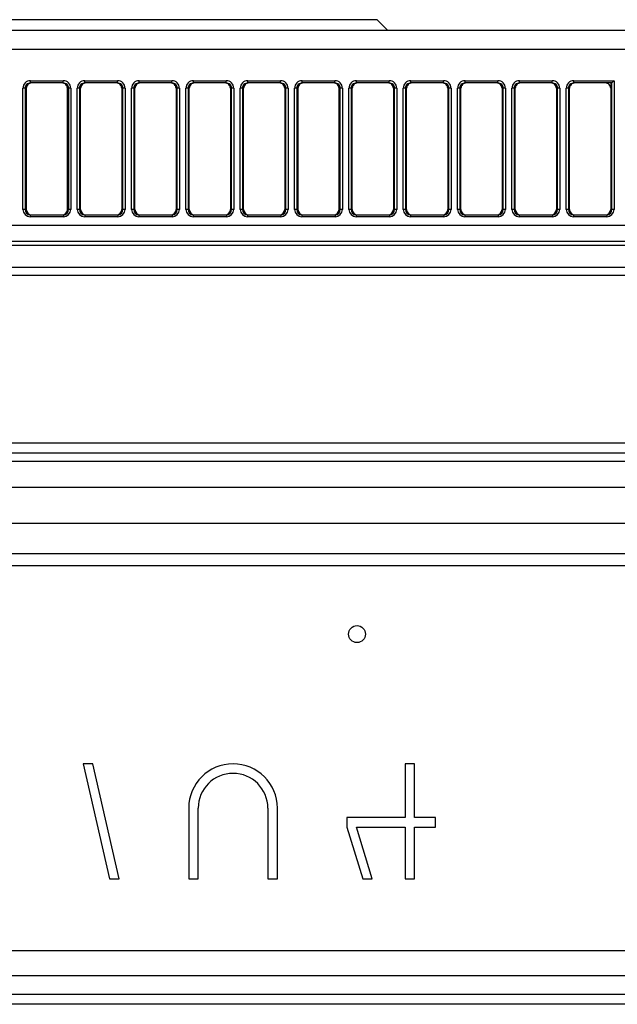
# Model space of a CAD drawing. Units: millimetres. Extents: x 0 to 7381, y 0 to 5264.
# Drawn here: x 1773 to 1887, y 1951 to 2137 of the extents above; entities that cross this region are included whole.
import ezdxf

# ---------------------------------------------------------------- set-up
doc = ezdxf.new("R2010")
doc.units = ezdxf.units.MM
doc.layers.add('LG-Product', color=3, linetype='Continuous')

msp = doc.modelspace()

# ---------------------------------------------------------------- linework, layer by layer
at = {"layer": 'LG-Product'}
for p, q in [((1841.17, 2137.48), (1736.69, 2137.48)), ((1843.16, 2135.49), (1841.17, 2137.48)), ((1507.42, 2135.49), (2070.44, 2135.49)), ((2070.44, 2131.84), (1507.42, 2131.84)), ((1775.53, 2125.5), (1775.53, 2125.93)), ((1775.53, 2125.93), (1781.75, 2125.93)), ((1781.75, 2125.5), (1781.75, 2125.93)), ((1785.82, 2125.93), (1792.04, 2125.93)), ((1785.82, 2125.5), (1785.82, 2125.93)), ((1792.04, 2125.5), (1792.04, 2125.93)), ((1796.11, 2125.93), (1802.33, 2125.93)), ((1796.11, 2125.5), (1796.11, 2125.93)), ((1802.33, 2125.5), (1802.33, 2125.93)), ((1806.39, 2125.5), (1806.39, 2125.93)), ((1806.39, 2125.93), (1812.61, 2125.93)), ((1812.61, 2125.5), (1812.61, 2125.93)), ((1816.68, 2125.5), (1816.68, 2125.93)), ((1816.68, 2125.93), (1822.9, 2125.93)), ((1822.9, 2125.5), (1822.9, 2125.93)), ((1826.97, 2125.93), (1833.19, 2125.93)), ((1826.97, 2125.5), (1826.97, 2125.93)), ((1833.19, 2125.5), (1833.19, 2125.93)), ((1837.26, 2125.5), (1837.26, 2125.93)), ((1837.26, 2125.93), (1843.48, 2125.93)), ((1843.48, 2125.5), (1843.48, 2125.93)), ((1847.54, 2125.5), (1847.54, 2125.93)), ((1847.54, 2125.93), (1853.76, 2125.93)), ((1853.76, 2125.5), (1853.76, 2125.93)), ((1857.83, 2125.5), (1857.83, 2125.93)), ((1857.83, 2125.93), (1864.05, 2125.93)), ((1864.05, 2125.5), (1864.05, 2125.93)), ((1868.12, 2125.5), (1868.12, 2125.93)), ((1868.12, 2125.93), (1874.34, 2125.93)), ((1874.34, 2125.5), (1874.34, 2125.93)), ((1878.41, 2125.5), (1878.41, 2125.93)), ((1878.41, 2125.93), (1886.04, 2125.93)), ((1886.04, 2125.93), (1886.04, 2101.55)), ((1774.12, 2101.55), (1774.12, 2124.52)), ((1774.75, 2124.49), (1774.51, 2124.49)), ((1774.51, 2124.49), (1774.51, 2101.52)), ((1774.75, 2124.49), (1774.75, 2101.52)), ((1781.75, 2125.5), (1775.53, 2125.5)), ((1782.54, 2101.52), (1782.54, 2124.49)), ((1782.77, 2124.49), (1782.54, 2124.49)), ((1782.77, 2101.52), (1782.77, 2124.49)), ((1783.16, 2124.52), (1783.16, 2101.55)), ((1784.4, 2101.55), (1784.4, 2124.52)), ((1784.8, 2124.49), (1784.8, 2101.52)), ((1785.03, 2124.49), (1784.8, 2124.49)), ((1785.03, 2101.52), (1785.03, 2124.49)), ((1792.04, 2125.5), (1785.82, 2125.5)), ((1793.05, 2124.49), (1792.82, 2124.49)), ((1792.82, 2124.49), (1792.82, 2101.52)), ((1793.05, 2101.52), (1793.05, 2124.49)), ((1793.45, 2124.52), (1793.45, 2101.55)), ((1794.69, 2101.55), (1794.69, 2124.52)), ((1795.09, 2124.49), (1795.09, 2101.52)), ((1795.32, 2124.49), (1795.09, 2124.49)), ((1795.32, 2101.52), (1795.32, 2124.49)), ((1802.33, 2125.5), (1796.11, 2125.5)), ((1803.11, 2124.49), (1803.11, 2101.52)), ((1803.34, 2124.49), (1803.11, 2124.49)), ((1803.34, 2101.52), (1803.34, 2124.49)), ((1803.74, 2124.52), (1803.74, 2101.55)), ((1804.98, 2101.55), (1804.98, 2124.52)), ((1805.38, 2124.49), (1805.38, 2101.52)), ((1805.61, 2124.49), (1805.38, 2124.49)), ((1805.61, 2101.52), (1805.61, 2124.49)), ((1812.61, 2125.5), (1806.39, 2125.5)), ((1813.4, 2124.49), (1813.4, 2101.52)), ((1813.63, 2124.49), (1813.4, 2124.49)), ((1813.63, 2101.52), (1813.63, 2124.49)), ((1814.03, 2124.52), (1814.03, 2101.55)), ((1815.27, 2101.55), (1815.27, 2124.52)), ((1815.66, 2124.49), (1815.66, 2101.52)), ((1815.9, 2124.49), (1815.66, 2124.49)), ((1815.9, 2101.52), (1815.9, 2124.49)), ((1822.9, 2125.5), (1816.68, 2125.5)), ((1823.69, 2124.49), (1823.69, 2101.52)), ((1823.92, 2124.49), (1823.69, 2124.49)), ((1823.92, 2101.52), (1823.92, 2124.49)), ((1824.32, 2124.52), (1824.32, 2101.55)), ((1825.55, 2101.55), (1825.55, 2124.52)), ((1825.95, 2124.49), (1825.95, 2101.52)), ((1826.18, 2124.49), (1825.95, 2124.49)), ((1826.18, 2124.49), (1826.18, 2101.52)), ((1833.19, 2125.5), (1826.97, 2125.5)), ((1833.97, 2101.52), (1833.97, 2124.49)), ((1834.21, 2124.49), (1833.97, 2124.49)), ((1834.21, 2101.52), (1834.21, 2124.49)), ((1834.6, 2124.52), (1834.6, 2101.55)), ((1835.84, 2101.55), (1835.84, 2124.52)), ((1836.24, 2124.49), (1836.24, 2101.52)), ((1836.47, 2124.49), (1836.24, 2124.49)), ((1836.47, 2101.52), (1836.47, 2124.49)), ((1843.48, 2125.5), (1837.26, 2125.5)), ((1844.26, 2124.49), (1844.26, 2101.52)), ((1844.49, 2124.49), (1844.26, 2124.49)), ((1844.49, 2101.52), (1844.49, 2124.49)), ((1844.89, 2124.52), (1844.89, 2101.55)), ((1846.13, 2101.55), (1846.13, 2124.52)), ((1846.53, 2124.49), (1846.53, 2101.52)), ((1846.76, 2124.49), (1846.53, 2124.49)), ((1846.76, 2101.52), (1846.76, 2124.49)), ((1853.76, 2125.5), (1847.54, 2125.5)), ((1854.55, 2124.49), (1854.55, 2101.52)), ((1854.78, 2124.49), (1854.55, 2124.49)), ((1854.78, 2101.52), (1854.78, 2124.49)), ((1855.18, 2124.52), (1855.18, 2101.55)), ((1856.42, 2101.55), (1856.42, 2124.52)), ((1856.82, 2124.49), (1856.82, 2101.52)), ((1857.05, 2124.49), (1856.82, 2124.49)), ((1857.05, 2101.52), (1857.05, 2124.49)), ((1864.05, 2125.5), (1857.83, 2125.5)), ((1864.84, 2124.49), (1864.84, 2101.52)), ((1865.07, 2124.49), (1864.84, 2124.49)), ((1865.07, 2101.52), (1865.07, 2124.49)), ((1865.47, 2124.52), (1865.47, 2101.55)), ((1866.7, 2101.55), (1866.7, 2124.52)), ((1867.1, 2124.49), (1867.1, 2101.52)), ((1867.33, 2124.49), (1867.1, 2124.49)), ((1867.33, 2101.52), (1867.33, 2124.49)), ((1874.34, 2125.5), (1868.12, 2125.5)), ((1875.12, 2124.49), (1875.12, 2101.52)), ((1875.36, 2124.49), (1875.12, 2124.49)), ((1875.36, 2101.52), (1875.36, 2124.49)), ((1875.75, 2124.52), (1875.75, 2101.55)), ((1876.99, 2101.55), (1876.99, 2124.52)), ((1877.62, 2124.49), (1877.39, 2124.49)), ((1877.39, 2124.49), (1877.39, 2101.52)), ((1877.62, 2101.52), (1877.62, 2124.49)), ((1885.64, 2125.5), (1878.41, 2125.5)), ((1885.41, 2125.5), (1885.41, 2101.52)), ((1885.64, 2101.52), (1885.64, 2125.5)), ((1774.51, 2101.52), (1774.75, 2101.52)), ((1775.51, 2100.53), (1781.77, 2100.53)), ((1775.51, 2100.53), (1775.51, 2100.16)), ((1781.77, 2100.16), (1775.51, 2100.16)), ((1781.77, 2100.53), (1781.77, 2100.16)), ((1782.54, 2101.52), (1782.77, 2101.52)), ((1784.8, 2101.52), (1785.03, 2101.52)), ((1785.8, 2100.53), (1785.8, 2100.16)), ((1785.8, 2100.53), (1792.06, 2100.53)), ((1792.06, 2100.16), (1785.8, 2100.16)), ((1792.06, 2100.53), (1792.06, 2100.16)), ((1792.82, 2101.52), (1793.05, 2101.52)), ((1795.09, 2101.52), (1795.32, 2101.52)), ((1796.08, 2100.53), (1796.08, 2100.16)), ((1796.08, 2100.53), (1802.35, 2100.53)), ((1802.35, 2100.16), (1796.08, 2100.16)), ((1802.35, 2100.53), (1802.35, 2100.16)), ((1803.11, 2101.52), (1803.34, 2101.52)), ((1805.38, 2101.52), (1805.61, 2101.52)), ((1806.37, 2100.53), (1806.37, 2100.16)), ((1806.37, 2100.53), (1812.63, 2100.53)), ((1812.63, 2100.16), (1806.37, 2100.16)), ((1812.63, 2100.53), (1812.63, 2100.16)), ((1813.4, 2101.52), (1813.63, 2101.52)), ((1815.66, 2101.52), (1815.9, 2101.52)), ((1816.66, 2100.53), (1816.66, 2100.16)), ((1816.66, 2100.53), (1822.92, 2100.53)), ((1822.92, 2100.16), (1816.66, 2100.16)), ((1822.92, 2100.53), (1822.92, 2100.16)), ((1823.69, 2101.52), (1823.92, 2101.52)), ((1825.95, 2101.52), (1826.18, 2101.52)), ((1826.95, 2100.53), (1833.21, 2100.53)), ((1826.95, 2100.53), (1826.95, 2100.16)), ((1833.21, 2100.16), (1826.95, 2100.16)), ((1833.21, 2100.53), (1833.21, 2100.16)), ((1833.97, 2101.52), (1834.21, 2101.52)), ((1836.24, 2101.52), (1836.47, 2101.52)), ((1837.23, 2100.53), (1837.23, 2100.16)), ((1837.23, 2100.53), (1843.5, 2100.53)), ((1843.5, 2100.16), (1837.23, 2100.16)), ((1843.5, 2100.53), (1843.5, 2100.16)), ((1844.26, 2101.52), (1844.49, 2101.52)), ((1846.53, 2101.52), (1846.76, 2101.52)), ((1847.52, 2100.53), (1847.52, 2100.16)), ((1847.52, 2100.53), (1853.79, 2100.53)), ((1853.79, 2100.16), (1847.52, 2100.16)), ((1853.79, 2100.53), (1853.79, 2100.16)), ((1854.55, 2101.52), (1854.78, 2101.52)), ((1856.82, 2101.52), (1857.05, 2101.52)), ((1857.81, 2100.53), (1857.81, 2100.16)), ((1857.81, 2100.53), (1864.07, 2100.53)), ((1864.07, 2100.16), (1857.81, 2100.16)), ((1864.07, 2100.53), (1864.07, 2100.16)), ((1864.84, 2101.52), (1865.07, 2101.52)), ((1867.1, 2101.52), (1867.33, 2101.52)), ((1868.1, 2100.53), (1868.1, 2100.16)), ((1868.1, 2100.53), (1874.36, 2100.53)), ((1874.36, 2100.16), (1868.1, 2100.16)), ((1874.36, 2100.53), (1874.36, 2100.16)), ((1875.12, 2101.52), (1875.36, 2101.52)), ((1877.39, 2101.52), (1877.62, 2101.52)), ((1878.39, 2100.53), (1884.65, 2100.53)), ((1878.39, 2100.53), (1878.39, 2100.16)), ((1884.65, 2100.16), (1878.39, 2100.16)), ((1884.65, 2100.53), (1884.65, 2100.16)), ((1885.41, 2101.52), (1885.64, 2101.52)), ((2073.62, 2098.53), (1649.1, 2098.53)), ((1649.1, 2095.53), (2083.97, 2095.53)), ((2082.58, 2094.74), (1649.1, 2094.74)), ((2078.58, 2090.54), (1649.1, 2090.54)), ((1929.01, 2089.04), (1649.1, 2089.04)), ((1664.08, 2057.36), (2068.73, 2057.36)), ((2068.73, 2055.37), (1664.08, 2055.37)), ((1664.08, 2053.87), (2067.21, 2053.87)), ((2067.21, 2048.88), (1664.08, 2048.88)), ((1664.09, 2042.1), (2067.1, 2042.1)), ((1664.08, 2036.36), (2067.1, 2036.36)), ((2067.1, 2034.06), (1664.08, 2034.06)), ((1787.33, 1996.55), (1785.53, 1996.55)), ((1785.53, 1996.55), (1790.53, 1974.78)), ((1792.32, 1974.78), (1787.33, 1996.55)), ((1848.26, 1996.55), (1846.46, 1996.55)), ((1846.46, 1996.55), (1846.46, 1986.37)), ((1848.26, 1986.37), (1848.26, 1996.55)), ((1805.51, 1988.16), (1805.51, 1974.78)), ((1807.31, 1974.78), (1807.31, 1988.16)), ((1820.49, 1988.16), (1820.49, 1974.78)), ((1822.29, 1974.78), (1822.29, 1988.16)), ((1846.46, 1986.37), (1835.47, 1986.37)), ((1835.47, 1986.37), (1835.47, 1984.57)), ((1852.25, 1986.37), (1848.26, 1986.37)), ((1852.25, 1984.57), (1852.25, 1986.37)), ((1835.47, 1984.57), (1838.47, 1974.78)), ((1840.27, 1974.78), (1837.27, 1984.57)), ((1837.27, 1984.57), (1846.46, 1984.57)), ((1846.46, 1984.57), (1846.46, 1974.78)), ((1848.26, 1974.78), (1848.26, 1984.57)), ((1848.26, 1984.57), (1852.25, 1984.57)), ((1790.53, 1974.78), (1792.32, 1974.78)), ((1805.51, 1974.78), (1807.31, 1974.78)), ((1820.49, 1974.78), (1822.29, 1974.78)), ((1838.47, 1974.78), (1840.27, 1974.78)), ((1846.46, 1974.78), (1848.26, 1974.78)), ((1664.08, 1961.2), (2107.65, 1961.2)), ((2107.65, 1956.4), (1664.08, 1956.4)), ((1664.08, 1952.93), (2107.65, 1952.93)), ((2107.65, 1951.01), (1664.08, 1951.01))]:
    msp.add_line(p, q, dxfattribs=at)
msp.add_circle((1837.37, 2021.12), 1.6, dxfattribs=at)
for radius in [8.39, 6.59]:
    msp.add_arc((1813.9, 1988.16), radius, 0, 180, dxfattribs=at)
for centre, major_axis, ratio, start_param, end_param in [((1775.52, 2124.53), (-1.2, -0.74), 0.991498, 4.156529, 5.734951), ((1781.76, 2124.53), (1.2, -0.74), 0.991498, 0.548235, 2.126656), ((1785.81, 2124.53), (-1.2, -0.74), 0.991498, 4.156529, 5.734951), ((1792.05, 2124.53), (1.2, -0.74), 0.991498, 0.548235, 2.126656), ((1796.09, 2124.53), (-1.2, -0.74), 0.991498, 4.156529, 5.734951), ((1802.34, 2124.53), (1.2, -0.74), 0.991498, 0.548235, 2.126656), ((1806.38, 2124.53), (-1.2, -0.74), 0.991498, 4.156529, 5.734951), ((1812.62, 2124.53), (1.2, -0.74), 0.991498, 0.548235, 2.126656), ((1816.67, 2124.53), (-1.2, -0.74), 0.991498, 4.156529, 5.734951), ((1822.91, 2124.53), (1.2, -0.74), 0.991498, 0.548235, 2.126656), ((1826.96, 2124.53), (-1.2, -0.74), 0.991498, 4.156529, 5.734951), ((1833.2, 2124.53), (1.2, -0.74), 0.991498, 0.548235, 2.126656), ((1837.25, 2124.53), (-1.2, -0.74), 0.991498, 4.156529, 5.734951), ((1843.49, 2124.53), (1.2, -0.74), 0.991498, 0.548235, 2.126656), ((1847.53, 2124.53), (-1.2, -0.74), 0.991498, 4.156529, 5.734951), ((1853.77, 2124.53), (1.2, -0.74), 0.991498, 0.548235, 2.126656), ((1857.82, 2124.53), (-1.2, -0.74), 0.991498, 4.156529, 5.734951), ((1864.06, 2124.53), (1.2, -0.74), 0.991498, 0.548235, 2.126656), ((1868.11, 2124.53), (-1.2, -0.74), 0.991498, 4.156529, 5.734951), ((1874.35, 2124.53), (1.2, -0.74), 0.991498, 0.548235, 2.126656), ((1878.4, 2124.53), (-1.2, -0.74), 0.991498, 4.156529, 5.734951), ((1886.04, 2125.9), (-0.399, -0.399), 0.043661, 4.668756, 6.151951), ((1774.12, 2124.49), (-0.4, 0), 0.087156, 3.229193, 4.712389), ((1775.52, 2124.5), (-0.886, -0.481), 0.987394, 4.20937, 5.787792), ((1775.75, 2124.5), (-0.856, -0.527), 0.991498, 4.156529, 5.734951), ((1781.53, 2124.5), (0.856, -0.527), 0.991498, 0.548235, 2.126656), ((1781.76, 2124.5), (0.886, -0.481), 0.987394, 0.495393, 2.073815), ((1783.16, 2124.49), (-0.4, 0), 0.087156, 4.712389, 6.195585), ((1784.4, 2124.49), (-0.4, 0), 0.087156, 3.229193, 4.712389), ((1785.81, 2124.5), (-0.886, -0.481), 0.987394, 4.20937, 5.787792), ((1786.04, 2124.5), (-0.856, -0.527), 0.991498, 4.156529, 5.734951), ((1791.82, 2124.5), (0.856, -0.527), 0.991498, 0.548235, 2.126656), ((1792.05, 2124.5), (0.886, -0.481), 0.987394, 0.495393, 2.073815), ((1793.45, 2124.49), (-0.4, 0), 0.087156, 4.712389, 6.195585), ((1794.69, 2124.49), (-0.4, 0), 0.087156, 3.229193, 4.712389), ((1796.09, 2124.5), (-0.886, -0.481), 0.987394, 4.20937, 5.787792), ((1796.32, 2124.5), (-0.856, -0.527), 0.991498, 4.156529, 5.734951), ((1802.11, 2124.5), (0.856, -0.527), 0.991498, 0.548235, 2.126656), ((1802.34, 2124.5), (0.886, -0.481), 0.987394, 0.495393, 2.073815), ((1803.74, 2124.49), (-0.4, 0), 0.087156, 4.712389, 6.195585), ((1804.98, 2124.49), (-0.4, 0), 0.087156, 3.229193, 4.712389), ((1806.38, 2124.5), (-0.886, -0.481), 0.987394, 4.20937, 5.787792), ((1806.61, 2124.5), (-0.856, -0.527), 0.991498, 4.156529, 5.734951), ((1812.4, 2124.5), (0.856, -0.527), 0.991498, 0.548235, 2.126656), ((1812.62, 2124.5), (0.886, -0.481), 0.987394, 0.495393, 2.073815), ((1814.03, 2124.49), (-0.4, 0), 0.087156, 4.712389, 6.195585), ((1815.27, 2124.49), (-0.4, 0), 0.087156, 3.229193, 4.712389), ((1816.67, 2124.5), (-0.886, -0.481), 0.987394, 4.20937, 5.787792), ((1816.9, 2124.5), (-0.856, -0.527), 0.991498, 4.156529, 5.734951), ((1822.68, 2124.5), (0.856, -0.527), 0.991498, 0.548235, 2.126656), ((1822.91, 2124.5), (0.886, -0.481), 0.987394, 0.495393, 2.073815), ((1824.32, 2124.49), (-0.4, 0), 0.087156, 4.712389, 6.195585), ((1825.55, 2124.49), (-0.4, 0), 0.087156, 3.229193, 4.712389), ((1826.96, 2124.5), (-0.886, -0.481), 0.987394, 4.20937, 5.787792), ((1827.19, 2124.5), (-0.856, -0.527), 0.991498, 4.156529, 5.734951), ((1832.97, 2124.5), (0.856, -0.527), 0.991498, 0.548235, 2.126656), ((1833.2, 2124.5), (0.886, -0.481), 0.987394, 0.495393, 2.073815), ((1834.6, 2124.49), (-0.4, 0), 0.087156, 4.712389, 6.195585), ((1835.84, 2124.49), (-0.4, 0), 0.087156, 3.229193, 4.712389), ((1837.25, 2124.5), (-0.886, -0.481), 0.987394, 4.20937, 5.787792), ((1837.47, 2124.5), (-0.856, -0.527), 0.991498, 4.156529, 5.734951), ((1843.26, 2124.5), (0.856, -0.527), 0.991498, 0.548235, 2.126656), ((1843.49, 2124.5), (0.886, -0.481), 0.987394, 0.495393, 2.073815), ((1844.89, 2124.49), (-0.4, 0), 0.087156, 4.712389, 6.195585), ((1846.13, 2124.49), (-0.4, 0), 0.087156, 3.229193, 4.712389), ((1847.53, 2124.5), (-0.886, -0.481), 0.987394, 4.20937, 5.787792), ((1847.76, 2124.5), (-0.856, -0.527), 0.991498, 4.156529, 5.734951), ((1853.55, 2124.5), (0.856, -0.527), 0.991498, 0.548235, 2.126656), ((1853.77, 2124.5), (0.886, -0.481), 0.987394, 0.495393, 2.073815), ((1855.18, 2124.49), (-0.4, 0), 0.087156, 4.712389, 6.195585), ((1856.42, 2124.49), (-0.4, 0), 0.087156, 3.229193, 4.712389), ((1857.82, 2124.5), (-0.886, -0.481), 0.987394, 4.20937, 5.787792), ((1858.05, 2124.5), (-0.856, -0.527), 0.991498, 4.156529, 5.734951), ((1863.83, 2124.5), (0.856, -0.527), 0.991498, 0.548235, 2.126656), ((1864.06, 2124.5), (0.886, -0.481), 0.987394, 0.495393, 2.073815), ((1865.47, 2124.49), (-0.4, 0), 0.087156, 4.712389, 6.195585), ((1866.7, 2124.49), (-0.4, 0), 0.087156, 3.229193, 4.712389), ((1868.11, 2124.5), (-0.886, -0.481), 0.987394, 4.20937, 5.787792), ((1868.34, 2124.5), (-0.856, -0.527), 0.991498, 4.156529, 5.734951), ((1874.12, 2124.5), (0.856, -0.527), 0.991498, 0.548235, 2.126656), ((1874.35, 2124.5), (0.886, -0.481), 0.987394, 0.495393, 2.073815), ((1875.75, 2124.49), (-0.4, 0), 0.087156, 4.712389, 6.195585), ((1876.99, 2124.49), (-0.4, 0), 0.087156, 3.229193, 4.712389), ((1878.4, 2124.5), (-0.886, -0.481), 0.987394, 4.20937, 5.787792), ((1878.62, 2124.5), (-0.856, -0.527), 0.991498, 4.156529, 5.734951), ((1884.41, 2124.5), (0.856, -0.527), 0.991498, 0.548235, 2.126656), ((1885.64, 2125.9), (-0.003, -0.4), 0.087486, 0.000675, 0.175542), ((1774.12, 2101.52), (-0.4, 0), 0.087156, 3.229193, 4.712389), ((1775.52, 2101.56), (-1.2, -0.74), 0.991498, 5.734951, 7.298122), ((1775.52, 2101.53), (-0.886, -0.481), 0.987394, 5.787792, 7.350963), ((1775.75, 2101.53), (-0.856, -0.527), 0.991498, 5.734951, 7.298122), ((1781.53, 2101.53), (0.856, -0.527), 0.991498, 5.268249, 6.83142), ((1781.76, 2101.56), (1.2, -0.74), 0.991498, 5.268249, 6.83142), ((1781.76, 2101.53), (0.886, -0.481), 0.987394, 5.215408, 6.778579), ((1783.16, 2101.52), (-0.4, 0), 0.087156, 4.712389, 6.195585), ((1785.81, 2101.56), (-1.2, -0.74), 0.991498, 5.734951, 7.298122), ((1784.4, 2101.52), (-0.4, 0), 0.087156, 3.229193, 4.712389), ((1785.81, 2101.53), (-0.886, -0.481), 0.987394, 5.787792, 7.350963), ((1786.04, 2101.53), (-0.856, -0.527), 0.991498, 5.734951, 7.298122), ((1791.82, 2101.53), (0.856, -0.527), 0.991498, 5.268249, 6.83142), ((1792.05, 2101.56), (1.2, -0.74), 0.991498, 5.268249, 6.83142), ((1792.05, 2101.53), (0.886, -0.481), 0.987394, 5.215408, 6.778579), ((1793.45, 2101.52), (-0.4, 0), 0.087156, 4.712389, 6.195585), ((1796.09, 2101.56), (-1.2, -0.74), 0.991498, 5.734951, 7.298122), ((1794.69, 2101.52), (-0.4, 0), 0.087156, 3.229193, 4.712389), ((1796.09, 2101.53), (-0.886, -0.481), 0.987394, 5.787792, 7.350963), ((1796.32, 2101.53), (-0.856, -0.527), 0.991498, 5.734951, 7.298122), ((1802.11, 2101.53), (0.856, -0.527), 0.991498, 5.268249, 6.83142), ((1802.34, 2101.56), (1.2, -0.74), 0.991498, 5.268249, 6.83142), ((1802.34, 2101.53), (0.886, -0.481), 0.987394, 5.215408, 6.778579), ((1803.74, 2101.52), (-0.4, 0), 0.087156, 4.712389, 6.195585), ((1806.38, 2101.56), (-1.2, -0.74), 0.991498, 5.734951, 7.298122), ((1804.98, 2101.52), (-0.4, 0), 0.087156, 3.229193, 4.712389), ((1806.38, 2101.53), (-0.886, -0.481), 0.987394, 5.787792, 7.350963), ((1806.61, 2101.53), (-0.856, -0.527), 0.991498, 5.734951, 7.298122), ((1812.4, 2101.53), (0.856, -0.527), 0.991498, 5.268249, 6.83142), ((1812.62, 2101.56), (1.2, -0.74), 0.991498, 5.268249, 6.83142), ((1812.62, 2101.53), (0.886, -0.481), 0.987394, 5.215408, 6.778579), ((1814.03, 2101.52), (-0.4, 0), 0.087156, 4.712389, 6.195585), ((1816.67, 2101.56), (-1.2, -0.74), 0.991498, 5.734951, 7.298122), ((1815.27, 2101.52), (-0.4, 0), 0.087156, 3.229193, 4.712389), ((1816.67, 2101.53), (-0.886, -0.481), 0.987394, 5.787792, 7.350963), ((1816.9, 2101.53), (-0.856, -0.527), 0.991498, 5.734951, 7.298122), ((1822.68, 2101.53), (0.856, -0.527), 0.991498, 5.268249, 6.83142), ((1822.91, 2101.56), (1.2, -0.74), 0.991498, 5.268249, 6.83142), ((1822.91, 2101.53), (0.886, -0.481), 0.987394, 5.215408, 6.778579), ((1824.32, 2101.52), (-0.4, 0), 0.087156, 4.712389, 6.195585), ((1826.96, 2101.56), (-1.2, -0.74), 0.991498, 5.734951, 7.298122), ((1825.55, 2101.52), (-0.4, 0), 0.087156, 3.229193, 4.712389), ((1826.96, 2101.53), (-0.886, -0.481), 0.987394, 5.787792, 7.350963), ((1827.19, 2101.53), (-0.856, -0.527), 0.991498, 5.734951, 7.298122), ((1832.97, 2101.53), (0.856, -0.527), 0.991498, 5.268249, 6.83142), ((1833.2, 2101.56), (1.2, -0.74), 0.991498, 5.268249, 6.83142), ((1833.2, 2101.53), (0.886, -0.481), 0.987394, 5.215408, 6.778579), ((1834.6, 2101.52), (-0.4, 0), 0.087156, 4.712389, 6.195585), ((1837.25, 2101.56), (-1.2, -0.74), 0.991498, 5.734951, 7.298122), ((1835.84, 2101.52), (-0.4, 0), 0.087156, 3.229193, 4.712389), ((1837.25, 2101.53), (-0.886, -0.481), 0.987394, 5.787792, 7.350963), ((1837.47, 2101.53), (-0.856, -0.527), 0.991498, 5.734951, 7.298122), ((1843.26, 2101.53), (0.856, -0.527), 0.991498, 5.268249, 6.83142), ((1843.49, 2101.56), (1.2, -0.74), 0.991498, 5.268249, 6.83142), ((1843.49, 2101.53), (0.886, -0.481), 0.987394, 5.215408, 6.778579), ((1844.89, 2101.52), (-0.4, 0), 0.087156, 4.712389, 6.195585), ((1847.53, 2101.56), (-1.2, -0.74), 0.991498, 5.734951, 7.298122), ((1846.13, 2101.52), (-0.4, 0), 0.087156, 3.229193, 4.712389), ((1847.53, 2101.53), (-0.886, -0.481), 0.987394, 5.787792, 7.350963), ((1847.76, 2101.53), (-0.856, -0.527), 0.991498, 5.734951, 7.298122), ((1853.55, 2101.53), (0.856, -0.527), 0.991498, 5.268249, 6.83142), ((1853.77, 2101.56), (1.2, -0.74), 0.991498, 5.268249, 6.83142), ((1853.77, 2101.53), (0.886, -0.481), 0.987394, 5.215408, 6.778579), ((1855.18, 2101.52), (-0.4, 0), 0.087156, 4.712389, 6.195585), ((1857.82, 2101.56), (-1.2, -0.74), 0.991498, 5.734951, 7.298122), ((1856.42, 2101.52), (-0.4, 0), 0.087156, 3.229193, 4.712389), ((1857.82, 2101.53), (-0.886, -0.481), 0.987394, 5.787792, 7.350963), ((1858.05, 2101.53), (-0.856, -0.527), 0.991498, 5.734951, 7.298122), ((1863.83, 2101.53), (0.856, -0.527), 0.991498, 5.268249, 6.83142), ((1864.06, 2101.56), (1.2, -0.74), 0.991498, 5.268249, 6.83142), ((1864.06, 2101.53), (0.886, -0.481), 0.987394, 5.215408, 6.778579), ((1865.47, 2101.52), (-0.4, 0), 0.087156, 4.712389, 6.195585), ((1868.11, 2101.56), (-1.2, -0.74), 0.991498, 5.734951, 7.298122), ((1866.7, 2101.52), (-0.4, 0), 0.087156, 3.229193, 4.712389), ((1868.11, 2101.53), (-0.886, -0.481), 0.987394, 5.787792, 7.350963), ((1868.34, 2101.53), (-0.856, -0.527), 0.991498, 5.734951, 7.298122), ((1874.12, 2101.53), (0.856, -0.527), 0.991498, 5.268249, 6.83142), ((1874.35, 2101.56), (1.2, -0.74), 0.991498, 5.268249, 6.83142), ((1874.35, 2101.53), (0.886, -0.481), 0.987394, 5.215408, 6.778579), ((1875.75, 2101.52), (-0.4, 0), 0.087156, 4.712389, 6.195585), ((1878.4, 2101.56), (-1.2, -0.74), 0.991498, 5.734951, 7.298122), ((1876.99, 2101.52), (0.4, 0), 0.087156, 0.087601, 1.570796), ((1878.4, 2101.53), (-0.886, -0.481), 0.987394, 5.787792, 7.350963), ((1878.62, 2101.53), (-0.856, -0.527), 0.991498, 5.734951, 7.298122), ((1884.41, 2101.53), (0.856, -0.527), 0.991498, 5.268249, 6.83142), ((1884.64, 2101.56), (1.2, -0.74), 0.991498, 5.268249, 6.83142), ((1884.64, 2101.53), (0.886, -0.481), 0.987394, 5.215408, 6.778579), ((1886.04, 2101.52), (-0.4, 0), 0.087156, 4.712389, 6.195585)]:
    msp.add_ellipse(centre, major_axis=major_axis, ratio=ratio, start_param=start_param, end_param=end_param, dxfattribs=at)

doc.saveas('drawing.dxf')
